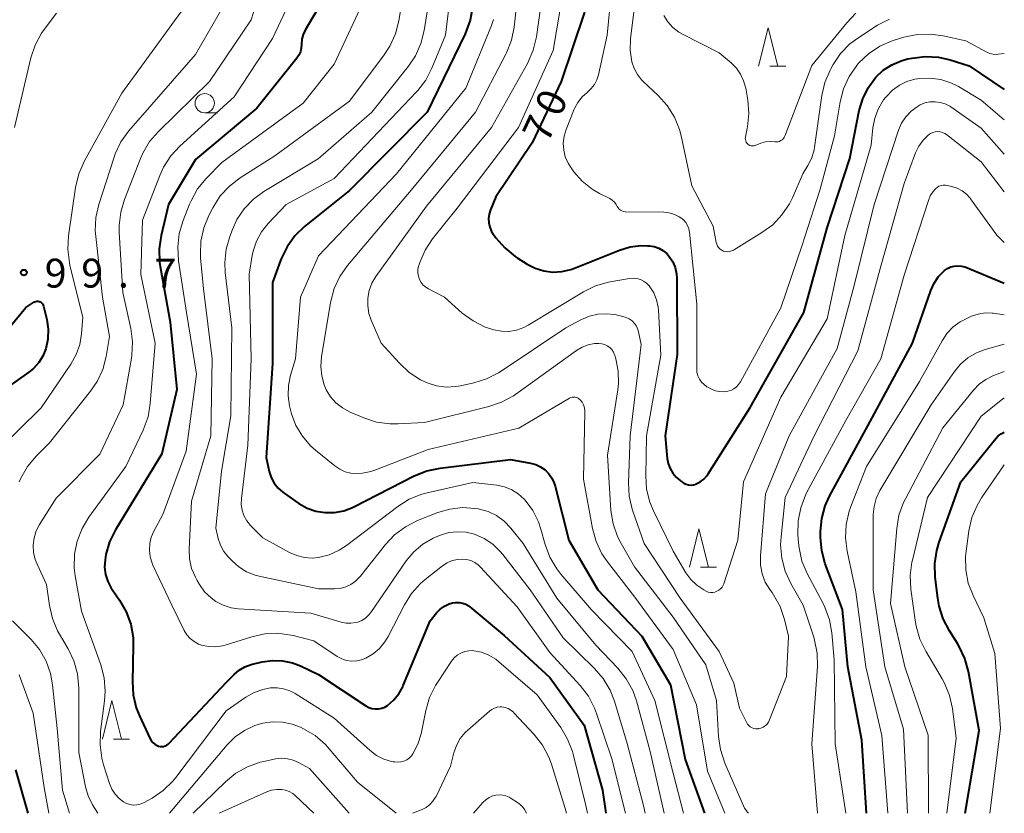
# Model space of a CAD drawing. Units: metres. Extents: x -74000 to -72000, y 31499 to 33000.
# Drawn here: x -72128 to -72000, y 31500 to 31603 of the extents above; entities that cross this region are included whole.
import ezdxf

# ---------------------------------------------------------------- set-up
doc = ezdxf.new("R2010")
doc.units = ezdxf.units.M
for name, color, linetype, lineweight in [('633100_広葉樹林', 7, 'Continuous', 13), ('633200_針葉樹林', 7, 'Continuous', 13), ('710100_等高線(計曲線)', 7, 'Continuous', 40), ('710200_等高線(主曲線)', 7, 'Continuous', 13), ('731200_図化機測定による標高点', 7, 'Continuous', 40)]:
    doc.layers.add(name, color=color, linetype=linetype, lineweight=lineweight)
doc.styles.add('Style-WORKING', font='MS Gothic.ttf')

msp = doc.modelspace()

# ---------------------------------------------------------------- linework, layer by layer
at = {"layer": '633100_広葉樹林', "linetype": 'Continuous', "lineweight": 13}
msp.add_line((-72103.78, 31590.91), (-72102.113, 31590.91), dxfattribs=at)
msp.add_circle((-72103.78, 31592.16), 1.25, dxfattribs=at)
at = {"layer": '633200_針葉樹林', "linetype": 'Continuous', "lineweight": 13}
for p, q in [((-72030.452, 31596.95), (-72028.368, 31596.95)), ((-72039.422, 31531.93), (-72037.338, 31531.93)), ((-72115.612, 31509.63), (-72113.528, 31509.63))]:
    msp.add_line(p, q, dxfattribs=at)
at = {"layer": '633200_針葉樹林', "linetype": 'Continuous', "lineweight": 13, "flags": 128}
for points in [[(-72031.91, 31596.95), (-72030.66, 31601.95), (-72029.41, 31596.95)], [(-72040.88, 31531.93), (-72039.63, 31536.93), (-72038.38, 31531.93)], [(-72117.07, 31509.63), (-72115.82, 31514.63), (-72114.57, 31509.63)]]:
    msp.add_lwpolyline(points, dxfattribs=at)
at = {"layer": '710100_等高線(計曲線)', "linetype": 'Continuous', "lineweight": 40, "flags": 128}
for points, elevation in [([(-72086.92, 31608.15), (-72090.73, 31601.63), (-72090.99, 31601.06), (-72091.16, 31600.46), (-72091.22, 31599.78), (-72091.25, 31599.3), (-72091.37, 31598.83), (-72091.57, 31598.39), (-72091.82, 31598.02), (-72097, 31591.5), (-72105, 31584.85), (-72108.5, 31579), (-72109.44, 31575), (-72109.69, 31573.28), (-72109.64, 31571.53), (-72109.55, 31570.98), (-72108.27, 31563.73), (-72107.41, 31555), (-72109.34, 31546.66)], 90), ([(-72069.02, 31604.64), (-72069.33, 31602.92), (-72069.98, 31601.17), (-72074.91, 31591), (-72085, 31580.82), (-72090.81, 31576.15), (-72092.07, 31574.94), (-72093.1, 31573.54), (-72093.88, 31571.98), (-72093.96, 31571.76), (-72095, 31568.89), (-72095, 31558.37)], 80), ([(-72054.49, 31603.97), (-72057.5, 31595), (-72061.27, 31587), (-72065.98, 31580.02), (-72066.68, 31578.32), (-72066.85, 31577.77), (-72066.93, 31577.2), (-72066.9, 31576.63), (-72066.78, 31576.06)], 70), ([(-72043.38, 31544.74), (-72043.03, 31544.15), (-72042.58, 31543.62), (-72042.29, 31543.37), (-72041.84, 31543.01), (-72041.58, 31542.83), (-72041.29, 31542.7), (-72040.98, 31542.63), (-72040.66, 31542.6), (-72040.34, 31542.64), (-72040.04, 31542.73), (-72040, 31542.74), (-72039.47, 31543.02), (-72039, 31543.38), (-72038.6, 31543.81), (-72038.42, 31544.07), (-72033, 31552.68), (-72026.02, 31565), (-72023, 31575.98), (-72020.03, 31585), (-72018.82, 31591.21), (-72018.38, 31592.74), (-72017.68, 31594.16), (-72016.67, 31595.53), (-72015.71, 31596.44), (-72014.6, 31597.16), (-72013.39, 31597.68), (-72012.55, 31597.9), (-72011.98, 31598.02), (-72010.26, 31598.22), (-72008.53, 31598.12), (-72007.01, 31597.77), (-72004.55, 31597), (-72000, 31593.93)], 70), ([(-72066.78, 31576.06), (-72066.56, 31575.53), (-72066.3, 31575.12), (-72065.99, 31574.69), (-72064.85, 31573.37), (-72063.49, 31572.27), (-72063.24, 31572.11), (-72061.93, 31571.28), (-72060.88, 31570.74), (-72059.76, 31570.39), (-72058.59, 31570.24), (-72057.42, 31570.3), (-72056.27, 31570.56), (-72055.78, 31570.73), (-72049.94, 31573.1), (-72048.58, 31573.51), (-72047.18, 31573.68), (-72046.33, 31573.67), (-72046.06, 31573.65), (-72045.44, 31573.55), (-72044.85, 31573.35), (-72044.31, 31573.05), (-72043.82, 31572.66), (-72043.48, 31572.27), (-72043.03, 31571.58), (-72042.71, 31570.82), (-72042.53, 31570.02), (-72042.49, 31569.39), (-72042.46, 31559.54), (-72044.04, 31549), (-72043.75, 31546.07), (-72043.62, 31545.39), (-72043.38, 31544.74)], 70), ([(-72017.9, 31500), (-72018.49, 31509.51), (-72020.29, 31519), (-72021, 31526.43), (-72023.23, 31532.37), (-72023.7, 31534.05), (-72023.87, 31535.79), (-72023.87, 31535.98), (-72023.86, 31536.56), (-72023.7, 31538.26), (-72023.24, 31539.91), (-72022.68, 31541.15), (-72017.73, 31550.27), (-72011.93, 31561), (-72009.54, 31567.86), (-72009.11, 31568.8), (-72008.53, 31569.66), (-72007.76, 31570.44), (-72007.37, 31570.71), (-72006.95, 31570.91), (-72006.5, 31571.03), (-72006.03, 31571.07), (-72005.57, 31571.03), (-72005.12, 31570.91), (-72005.01, 31570.87), (-72000, 31568.81)], 80), ([(-72134.19, 31557), (-72127, 31565.63), (-72125.98, 31566.32), (-72125.86, 31566.39), (-72125.72, 31566.44), (-72125.57, 31566.46), (-72125.42, 31566.46), (-72125.28, 31566.43), (-72125.14, 31566.38), (-72125.02, 31566.3)], 100), ([(-72125.02, 31566.3), (-72124.91, 31566.2), (-72124.81, 31566.09), (-72124.74, 31565.96), (-72124.69, 31565.81), (-72124.29, 31564.09), (-72124.11, 31562.83), (-72124.15, 31561.55), (-72124.42, 31560.27), (-72124.8, 31559.34), (-72125.33, 31558.49), (-72126, 31557.74), (-72126.62, 31557.24), (-72131, 31554.18)], 100), ([(-72095, 31558.37), (-72095.82, 31546.18), (-72095.41, 31544.38), (-72095.16, 31543.59), (-72094.77, 31542.86), (-72094.27, 31542.21), (-72093.66, 31541.66), (-72093.47, 31541.53), (-72091.57, 31540.22), (-72090.5, 31539.62), (-72089.35, 31539.22), (-72088.15, 31539.02), (-72086.93, 31539.03), (-72085.73, 31539.26), (-72084.59, 31539.68), (-72084.43, 31539.77), (-72076.58, 31543.78), (-72074.97, 31544.44), (-72073.23, 31544.81), (-72064.08, 31545.92), (-72061.5, 31545.46), (-72060.82, 31545.28), (-72060.18, 31544.98), (-72059.61, 31544.57), (-72059.11, 31544.07), (-72058.71, 31543.49), (-72058.41, 31542.85), (-72058.29, 31542.46), (-72056.54, 31535.46), (-72052.75, 31529), (-72047.03, 31522.97), (-72043.31, 31516.69), (-72041.41, 31507), (-72038.9, 31500)], 80), ([(-72005.08, 31500), (-72003.26, 31510.74), (-72004.65, 31518.41), (-72005.11, 31520.09), (-72005.85, 31521.67), (-72006.07, 31522.03), (-72007.13, 31523.69), (-72007.94, 31525.23), (-72008.47, 31526.89), (-72008.64, 31527.91), (-72008.97, 31530.66), (-72009.02, 31532.41), (-72008.77, 31534.13), (-72008.45, 31535.21), (-72005.65, 31543), (-72001.1, 31548.63), (-72000.78, 31548.97), (-72000.4, 31549.24), (-72000, 31549.48)], 90), ([(-72109.34, 31546.66), (-72115.35, 31536.81), (-72116.12, 31535.25), (-72116.61, 31533.58), (-72116.72, 31532.9), (-72116.77, 31531.95), (-72116.64, 31531), (-72116.35, 31530.09), (-72115.91, 31529.24), (-72115.79, 31529.06), (-72114.84, 31527.68), (-72113.97, 31526.17), (-72113.38, 31524.53), (-72113.09, 31522.81), (-72113.06, 31521.73), (-72113.17, 31517.11), (-72113.07, 31515.37), (-72112.66, 31513.68), (-72112.24, 31512.64), (-72110.89, 31509.74), (-72110.72, 31509.45), (-72110.51, 31509.19), (-72110.25, 31508.97), (-72109.96, 31508.8), (-72109.77, 31508.73), (-72109.56, 31508.68), (-72109.34, 31508.66), (-72109.12, 31508.68), (-72108.91, 31508.74), (-72108.71, 31508.84), (-72108.53, 31508.97), (-72108.44, 31509.06), (-72100.96, 31517), (-72099.96, 31518.02), (-72099.31, 31518.57), (-72098.58, 31519.01)], 90), ([(-72098.58, 31519.01), (-72097.77, 31519.31), (-72097.58, 31519.36), (-72096.31, 31519.65), (-72095, 31519.84), (-72093.69, 31519.8), (-72092.4, 31519.53), (-72091.37, 31519.13), (-72089, 31518.01), (-72082.86, 31513.95), (-72082.49, 31513.74), (-72082.08, 31513.6), (-72081.65, 31513.54), (-72081.22, 31513.55), (-72080.8, 31513.63), (-72080.4, 31513.79), (-72080.05, 31514), (-72079.26, 31514.69), (-72078.59, 31515.5), (-72078.08, 31516.42), (-72078.01, 31516.58), (-72074.5, 31525), (-72073.68, 31526.01), (-72073.21, 31526.49), (-72072.66, 31526.89), (-72072.04, 31527.18), (-72071.62, 31527.31), (-72071.18, 31527.38), (-72070.74, 31527.38), (-72070.31, 31527.29), (-72069.9, 31527.14), (-72069.52, 31526.91), (-72069.38, 31526.81), (-72064.92, 31523.08), (-72059, 31517.63), (-72054.54, 31511.46), (-72052.14, 31503), (-72051.74, 31500)], 90), ([(-72128.34, 31505.66), (-72126.74, 31500)], 100)]:
    msp.add_lwpolyline(points, dxfattribs=dict(at, elevation=elevation))
at = {"layer": '710200_等高線(主曲線)', "linetype": 'Continuous', "lineweight": 13, "flags": 128}
for points, elevation in [([(-72095.31, 31610.66), (-72097.74, 31603), (-72103.14, 31595), (-72109.79, 31588.51), (-72110.93, 31587.19), (-72111.82, 31585.69), (-72112.12, 31584.99), (-72114.2, 31579.68), (-72114.69, 31578), (-72114.88, 31576.27), (-72114.87, 31575.43), (-72114.39, 31567.61), (-72113.38, 31562.93), (-72113.16, 31561.2), (-72113.24, 31559.46), (-72113.3, 31559.06), (-72114.38, 31553), (-72117.39, 31546.61), (-72123.08, 31540.92), (-72125.23, 31537.49), (-72125.66, 31536.64), (-72125.93, 31535.74), (-72126.05, 31534.81), (-72126, 31533.86), (-72125.78, 31532.94), (-72125.55, 31532.34), (-72124.32, 31529.68), (-72123.94, 31526.99), (-72123.55, 31525.3), (-72122.88, 31523.69), (-72122.64, 31523.27), (-72121.5, 31521.35), (-72120.75, 31519.78), (-72120.28, 31518.11), (-72120.1, 31516.26), (-72120.1, 31507.9), (-72119.24, 31503.42), (-72118.91, 31502.27), (-72118.33, 31501.09), (-72117.66, 31500)], 94), ([(-72090.98, 31609.13), (-72095, 31600.55), (-72099.98, 31593), (-72107.01, 31586.6), (-72108.19, 31585.32), (-72109.14, 31583.85), (-72109.62, 31582.79), (-72111.84, 31577), (-72112.07, 31569.93), (-72110.23, 31561), (-72110.85, 31553.19), (-72111.14, 31551.47), (-72111.78, 31549.71), (-72114.01, 31545), (-72118.81, 31538.45), (-72119.71, 31536.95), (-72120.34, 31535.33), (-72120.68, 31533.62), (-72120.71, 31531.88), (-72120.58, 31530.8), (-72119.77, 31526.23), (-72117.28, 31519.27), (-72116.84, 31517.58)], 92), ([(-72050.8, 31608.58), (-72051.53, 31601), (-72052.69, 31595.84), (-72052.89, 31595.19), (-72053.21, 31594.59), (-72053.62, 31594.05), (-72054.14, 31593.57), (-72054.81, 31592.98), (-72055.36, 31592.27), (-72055.78, 31591.48), (-72055.82, 31591.38), (-72056.87, 31588.73), (-72057.13, 31587.87), (-72057.24, 31586.97), (-72057.19, 31586.08), (-72056.98, 31585.2), (-72056.62, 31584.38)], 68), ([(-72047.53, 31608.6), (-72048.53, 31600.53), (-72048.58, 31599.06), (-72048.35, 31597.51), (-72048.06, 31596.66), (-72047.63, 31595.87), (-72047.08, 31595.18), (-72046.86, 31594.96), (-72044.91, 31593.14), (-72043.74, 31591.85), (-72042.82, 31590.37), (-72042.17, 31588.75), (-72041.95, 31587.93), (-72040.56, 31581.44), (-72037.78, 31576.22), (-72037.39, 31574.1), (-72037.32, 31573.85), (-72037.21, 31573.62), (-72037.06, 31573.41), (-72036.88, 31573.23), (-72036.66, 31573.08), (-72036.43, 31572.97), (-72036.18, 31572.91)], 66), ([(-72100.08, 31607), (-72105, 31598.49), (-72113.63, 31588.56), (-72114.65, 31587.15), (-72115.41, 31585.58), (-72115.6, 31585.03), (-72117.52, 31579.03), (-72117.9, 31577.33), (-72117.98, 31575.59), (-72117.92, 31574.88), (-72117.03, 31566.97), (-72116.12, 31561.88), (-72116.56, 31559.3), (-72117.01, 31557.62), (-72117.74, 31556.03), (-72118.6, 31554.77), (-72123.93, 31548.07), (-72125.66, 31546.34), (-72126.78, 31545), (-72127.65, 31543.49), (-72127.86, 31543.03)], 96), ([(-72059.84, 31607), (-72060.74, 31600.76), (-72061.13, 31599.06), (-72061.9, 31597.31), (-72066.54, 31589), (-72075, 31578.78), (-72081.56, 31569.66), (-72082.07, 31568.8), (-72082.43, 31567.86), (-72082.62, 31566.87), (-72082.63, 31565.87)], 74), ([(-72082.65, 31606.51), (-72087, 31597.22), (-72091, 31592.16), (-72101.54, 31584.46), (-72103.59, 31582.37), (-72104.7, 31581.03), (-72105.55, 31579.51), (-72105.74, 31579.06), (-72106.59, 31576.93), (-72107.09, 31575.26), (-72107.29, 31573.53), (-72107.18, 31571.72), (-72106.15, 31565), (-72104.86, 31557)], 88), ([(-72078.07, 31606.1), (-72078.6, 31602.84), (-72079.03, 31601.15), (-72079.75, 31599.56), (-72080.48, 31598.45), (-72085, 31592.43), (-72094.69, 31585.31), (-72099.2, 31582.46), (-72100.58, 31581.4), (-72101.76, 31580.12), (-72102.75, 31578.57), (-72103.25, 31577.59), (-72103.91, 31575.98), (-72104.28, 31574.27), (-72104.34, 31572.53), (-72104.31, 31572.1)], 86), ([(-72074.64, 31605.67), (-72075.29, 31601.59), (-72075.72, 31599.9), (-72076.43, 31598.31), (-72077.34, 31596.95), (-72082.08, 31591), (-72089.06, 31584.94), (-72096.1, 31580.7), (-72097.47, 31579.69), (-72098.65, 31578.47), (-72099.6, 31577.06), (-72100.19, 31575.78), (-72100.53, 31574.88), (-72101, 31573.21), (-72101.17, 31571.47), (-72101.11, 31570.2), (-72100.27, 31563), (-72100.41, 31551.59)], 84), ([(-72063.12, 31606.45), (-72063.62, 31602.04), (-72063.96, 31600.33), (-72064.6, 31598.71), (-72064.7, 31598.51), (-72068.63, 31591), (-72077, 31580.87), (-72085.24, 31571.1), (-72086.25, 31569.68), (-72086.99, 31568.1), (-72087.47, 31566.28), (-72088.63, 31559.23)], 76), ([(-72057.25, 31606.69), (-72058.54, 31599), (-72063.06, 31589), (-72071, 31578.53), (-72074.2, 31574.54), (-72075.16, 31573.09), (-72075.86, 31571.5), (-72075.99, 31571.1)], 72), ([(-72106.19, 31604.91), (-72114.54, 31593.46), (-72119.41, 31584.58), (-72120.11, 31582.99), (-72120.54, 31581.22), (-72121.46, 31574.94), (-72121.56, 31573.2), (-72121.35, 31571.47), (-72121.27, 31571.1), (-72119.61, 31564.39), (-72119.77, 31562.23), (-72119.99, 31560.85), (-72120.45, 31559.53), (-72121.14, 31558.29), (-72125, 31552.62), (-72131, 31546.77)], 98), ([(-72072.01, 31605.26), (-72072.53, 31601), (-72074.29, 31596.72), (-72075.09, 31595.17), (-72076.14, 31593.79), (-72076.29, 31593.63), (-72087, 31582.37), (-72093.2, 31579), (-72095.54, 31576.54), (-72096.4, 31575.47)], 82), ([(-72128.45, 31589), (-72126.34, 31598.03), (-72125.8, 31599.69), (-72124.97, 31601.23), (-72124.51, 31601.88), (-72123, 31603.83)], 98), ([(-72044.18, 31603.56), (-72043.67, 31602.72), (-72043.02, 31601.99), (-72042.26, 31601.38), (-72041.7, 31601.06), (-72037, 31598.68), (-72035.45, 31597.39), (-72034.78, 31596.72), (-72034.23, 31595.94), (-72033.83, 31595.08), (-72033.57, 31594.11), (-72033.31, 31592.56), (-72033.17, 31590.82), (-72033.33, 31589.09), (-72033.37, 31588.91), (-72033.6, 31587.76), (-72033.62, 31587.59), (-72033.61, 31587.43), (-72033.57, 31587.27), (-72033.51, 31587.11), (-72033.42, 31586.97), (-72033.3, 31586.85), (-72033.17, 31586.75), (-72033.02, 31586.68), (-72032.86, 31586.63), (-72032.69, 31586.61)], 64), ([(-72036.18, 31572.91), (-72035.92, 31572.89), (-72035.66, 31572.91), (-72035.41, 31572.98), (-72035.16, 31573.1), (-72031.46, 31575.36), (-72030.06, 31576.39), (-72028.86, 31577.66), (-72027.89, 31579.11), (-72027.51, 31579.89), (-72026.15, 31583), (-72025.48, 31584.09), (-72025, 31585.06), (-72024.7, 31586.09), (-72024.63, 31586.46), (-72023.69, 31593.15), (-72023.3, 31594.85), (-72022.62, 31596.45), (-72022.52, 31596.63), (-72022.22, 31597.18), (-72021.24, 31598.61), (-72020.03, 31599.86), (-72018.9, 31600.71), (-72016.46, 31602.27), (-72014.91, 31603.08)], 66), ([(-72032.69, 31586.61), (-72032.53, 31586.62), (-72032.36, 31586.66), (-72032.32, 31586.68), (-72031.58, 31586.97), (-72030.99, 31587.13), (-72030.39, 31587.2), (-72029.76, 31587.15), (-72029.56, 31587.14), (-72029.36, 31587.16), (-72029.17, 31587.21), (-72028.99, 31587.3), (-72028.82, 31587.42), (-72028.68, 31587.56), (-72028.57, 31587.73), (-72028.5, 31587.88), (-72025, 31597.06), (-72020.46, 31602.6), (-72019.25, 31603.85)], 64), ([(-72066.28, 31603.01), (-72066.57, 31602.23), (-72069.89, 31594.11), (-72078.91, 31583), (-72089, 31572.35), (-72091.37, 31567), (-72091.98, 31559), (-72092.64, 31556.85), (-72092.92, 31555.54), (-72092.97, 31554.2)], 78), ([(-72038.59, 31555.37), (-72038.47, 31555.3), (-72038, 31555.06), (-72037.49, 31554.85), (-72036.95, 31554.73), (-72036.39, 31554.71), (-72035.9, 31554.77), (-72035.49, 31554.89), (-72035.11, 31555.08), (-72034.77, 31555.34), (-72034.48, 31555.65), (-72034.25, 31555.99), (-72029, 31565.61), (-72026.25, 31573.75), (-72023.9, 31581), (-72022.06, 31587.94), (-72021.31, 31592.35), (-72020.87, 31594.04), (-72020.15, 31595.62), (-72019.16, 31597.06), (-72018.95, 31597.3), (-72018.87, 31597.39), (-72017.61, 31598.59), (-72016.16, 31599.55), (-72014.56, 31600.25), (-72014.29, 31600.34), (-72013.04, 31600.72), (-72011.33, 31601.08), (-72009.59, 31601.14), (-72007.93, 31600.91), (-72005, 31600.25), (-72002.28, 31598.8), (-72001.87, 31598.62), (-72001.44, 31598.52), (-72000.99, 31598.49), (-72000.79, 31598.51), (-72000, 31598.6)], 68), ([(-72046.42, 31542.08), (-72046, 31540.38), (-72045.54, 31539.26), (-72043, 31534.02), (-72041.33, 31531.23), (-72040.69, 31530.36), (-72039.91, 31529.6), (-72039.01, 31528.99), (-72038.68, 31528.82), (-72038.42, 31528.72), (-72038.14, 31528.67), (-72037.85, 31528.67), (-72037.57, 31528.71), (-72037.3, 31528.81), (-72037.05, 31528.95), (-72036.83, 31529.13), (-72036.64, 31529.34), (-72036.5, 31529.59), (-72036.42, 31529.79), (-72034.57, 31535.43), (-72033.85, 31543), (-72029, 31554.02), (-72023, 31564.18), (-72020.68, 31575), (-72017.29, 31586.71), (-72017.05, 31588.95), (-72016.8, 31590.23), (-72016.33, 31591.46), (-72015.66, 31592.58), (-72015.4, 31592.92), (-72015.26, 31593.09), (-72014.5, 31593.87), (-72013.62, 31594.5), (-72012.65, 31594.97), (-72011.6, 31595.27), (-72011.25, 31595.32), (-72010.99, 31595.36), (-72009.62, 31595.42), (-72008.26, 31595.24), (-72006.95, 31594.82), (-72005.94, 31594.32), (-72003, 31592.57), (-72000, 31590.01)], 72), ([(-72031.02, 31530.01), (-72031.43, 31531.08), (-72031.64, 31532.21), (-72031.66, 31533.43), (-72031, 31541.47), (-72027.92, 31549), (-72021.69, 31560.31), (-72019.49, 31568.51), (-72016.9, 31579), (-72013.72, 31588.65), (-72013.33, 31589.56), (-72012.79, 31590.4), (-72012.11, 31591.12), (-72011.32, 31591.71), (-72010.94, 31591.93), (-72010.31, 31592.19), (-72009.66, 31592.33), (-72008.99, 31592.36), (-72008.32, 31592.27), (-72007.68, 31592.07), (-72007.08, 31591.76), (-72006.96, 31591.68), (-72003, 31588.92), (-72000, 31585.54)], 74), ([(-72024.25, 31500), (-72024.99, 31509), (-72024.26, 31519.04), (-72024.29, 31520.78), (-72024.62, 31522.49), (-72024.73, 31522.87), (-72026.09, 31527), (-72027.72, 31529.84), (-72028.45, 31531.43), (-72028.89, 31533.11), (-72029.04, 31534.85), (-72028.98, 31535.9), (-72028.43, 31541), (-72024.66, 31549), (-72019, 31560.01), (-72016.03, 31571), (-72013, 31581.74), (-72011.52, 31585.7), (-72011.1, 31586.58), (-72010.54, 31587.37), (-72009.85, 31588.05), (-72009.58, 31588.24), (-72009.28, 31588.37), (-72008.97, 31588.45), (-72008.65, 31588.48), (-72008.32, 31588.44), (-72008.01, 31588.36), (-72007.72, 31588.22), (-72007.52, 31588.08), (-72003, 31584.55), (-72000, 31580.64)], 76), ([(-72056.62, 31584.38), (-72056.24, 31583.76), (-72055.86, 31583.26), (-72054.79, 31582.03), (-72053.51, 31581.01), (-72052.55, 31580.45), (-72051.22, 31579.78), (-72050.9, 31579.58), (-72050.61, 31579.32), (-72050.37, 31579.02), (-72050.23, 31578.77), (-72050.12, 31578.59), (-72049.99, 31578.43), (-72049.82, 31578.29), (-72049.64, 31578.19), (-72049.44, 31578.12), (-72049.23, 31578.08), (-72049.16, 31578.08), (-72044.21, 31578), (-72043.5, 31577.92), (-72042.82, 31577.73), (-72042.19, 31577.42), (-72042, 31577.3), (-72041.65, 31577.01), (-72041.35, 31576.67), (-72041.12, 31576.28), (-72040.96, 31575.86), (-72040.88, 31575.42), (-72039.91, 31566.09), (-72039.93, 31557.72), (-72039.89, 31557.25), (-72039.77, 31556.79), (-72039.57, 31556.36), (-72039.3, 31555.97), (-72038.97, 31555.64), (-72038.59, 31555.37)], 68), ([(-72020.59, 31500), (-72021.97, 31509), (-72022.08, 31519.92), (-72022.39, 31523.42), (-72022.69, 31525.13), (-72023.28, 31526.77), (-72023.51, 31527.23), (-72025.58, 31531.14), (-72026.26, 31532.74), (-72026.64, 31534.44), (-72026.71, 31535.1), (-72026.79, 31536.2), (-72026.76, 31537.94), (-72026.43, 31539.65), (-72025.81, 31541.28), (-72025.62, 31541.67), (-72020.57, 31551), (-72016.01, 31559), (-72013, 31569.84), (-72009.86, 31579.55), (-72009.61, 31580.16), (-72009.25, 31580.71), (-72008.95, 31581.05), (-72008.73, 31581.24), (-72008.48, 31581.38), (-72008.21, 31581.48), (-72007.93, 31581.53), (-72007.65, 31581.53), (-72007.42, 31581.49), (-72006.8, 31581.35), (-72006.12, 31581.13), (-72005.49, 31580.79), (-72004.92, 31580.35), (-72004.45, 31579.82), (-72004.39, 31579.75), (-72000.98, 31575.02), (-72000, 31574.07)], 78), ([(-72096.4, 31575.47), (-72097.06, 31574.26), (-72097.5, 31572.96), (-72097.61, 31572.39), (-72098.01, 31569.99), (-72097.76, 31559), (-72098.2, 31547.8), (-72099.01, 31540.85), (-72099.03, 31540.09), (-72098.92, 31539.34), (-72098.69, 31538.63), (-72098.33, 31537.96), (-72097.86, 31537.37), (-72097.75, 31537.25), (-72096.24, 31535.76), (-72092.77, 31533.86), (-72091.84, 31533.45), (-72090.84, 31533.2), (-72089.82, 31533.13), (-72089, 31533.21), (-72087.63, 31533.56), (-72086.33, 31534.14), (-72085.39, 31534.76), (-72078.71, 31539.82), (-72077.24, 31540.75), (-72075.62, 31541.41), (-72074.9, 31541.6), (-72069, 31542.95), (-72065.88, 31542.59), (-72064.89, 31542.38), (-72063.94, 31542), (-72063.08, 31541.47), (-72062.32, 31540.79), (-72062.2, 31540.66), (-72061.21, 31539.32), (-72060.46, 31537.82), (-72060.14, 31536.86), (-72059.59, 31534.87), (-72058.98, 31533.24), (-72058.1, 31531.73), (-72057.56, 31531.04), (-72053.6, 31526.4), (-72048.32, 31521), (-72045.34, 31514.66), (-72043, 31505.19), (-72041.63, 31500)], 82), ([(-72104.31, 31572.1), (-72103.93, 31568.07), (-72102.82, 31559), (-72103, 31549), (-72105.48, 31540.52), (-72105.79, 31534.29), (-72105.74, 31533.03), (-72105.48, 31531.79), (-72105, 31530.63), (-72104.78, 31530.22), (-72104.46, 31529.7), (-72103.79, 31528.76), (-72102.96, 31527.95), (-72102.33, 31527.5), (-72101.38, 31527), (-72100.37, 31526.68), (-72099.43, 31526.55), (-72090.03, 31525.97), (-72086.08, 31524.8), (-72085.44, 31524.67), (-72084.8, 31524.66), (-72084.16, 31524.75), (-72083.93, 31524.81), (-72083.4, 31525.03), (-72082.93, 31525.33), (-72082.51, 31525.71), (-72082.22, 31526.07), (-72077.62, 31532.76), (-72076.64, 31533.94), (-72075.47, 31534.94), (-72074.15, 31535.72), (-72073.54, 31535.98), (-72073.19, 31536.11), (-72072.1, 31536.43), (-72070.98, 31536.55), (-72069.84, 31536.47), (-72068.77, 31536.21), (-72067.53, 31535.67), (-72066.4, 31534.92), (-72065.42, 31533.98), (-72065.1, 31533.6), (-72061.55, 31529), (-72057.24, 31522.76), (-72053.18, 31518.8), (-72052.05, 31517.48), (-72051.16, 31515.98), (-72050.6, 31514.54), (-72048.94, 31509.06), (-72046.83, 31501), (-72046.63, 31500)], 86), ([(-72075.99, 31571.1), (-72076.02, 31571), (-72076.1, 31570.57), (-72076.11, 31570.13), (-72076.05, 31569.7), (-72075.91, 31569.28), (-72075.7, 31568.9), (-72075.42, 31568.56), (-72075.09, 31568.27), (-72074.75, 31568.05), (-72072.68, 31567), (-72070.35, 31564.93), (-72068.96, 31563.9), (-72067.4, 31563.11), (-72066.37, 31562.77), (-72066.26, 31562.74), (-72065.28, 31562.56), (-72064.29, 31562.55), (-72063.31, 31562.72), (-72062.38, 31563.05), (-72061.82, 31563.35), (-72054.6, 31567.68), (-72053.04, 31568.45), (-72051.36, 31568.93), (-72051.15, 31568.97), (-72048.65, 31569.4), (-72048.17, 31569.44), (-72047.7, 31569.4), (-72047.24, 31569.27), (-72046.81, 31569.07), (-72046.42, 31568.79), (-72046.08, 31568.46), (-72045.99, 31568.35), (-72045.49, 31567.53), (-72045.13, 31566.64), (-72044.93, 31565.7), (-72044.9, 31565.34), (-72044.56, 31559.44), (-72046.43, 31549), (-72046.53, 31543.82), (-72046.42, 31542.08)], 72), ([(-72082.63, 31565.87), (-72082.47, 31564.88), (-72082.16, 31564), (-72080.86, 31561), (-72078.51, 31558.41), (-72077.23, 31557.22), (-72075.77, 31556.27), (-72074.92, 31555.88), (-72074.9, 31555.87), (-72073.7, 31555.49), (-72072.44, 31555.32), (-72071.18, 31555.38), (-72070.59, 31555.48), (-72068.85, 31555.86), (-72067.19, 31556.37), (-72065.64, 31557.17), (-72065.42, 31557.31), (-72056.89, 31563), (-72054.86, 31564.09), (-72053.83, 31564.53), (-72052.75, 31564.78), (-72051.64, 31564.84), (-72050.56, 31564.72), (-72049.5, 31564.5), (-72049.07, 31564.37), (-72048.67, 31564.17), (-72048.31, 31563.9), (-72048, 31563.58), (-72047.75, 31563.21), (-72047.57, 31562.8), (-72047.49, 31562.51), (-72047.15, 31560.85), (-72048.57, 31549), (-72048.78, 31542.9), (-72048.69, 31541.16), (-72048.3, 31539.46), (-72048.22, 31539.21), (-72046.73, 31535), (-72042.07, 31527.93), (-72037, 31521), (-72035.1, 31516.9), (-72034.37, 31513.63), (-72033.48, 31511.81), (-72033.34, 31511.59), (-72033.17, 31511.39), (-72032.97, 31511.23), (-72032.74, 31511.1), (-72032.5, 31511.02), (-72032.24, 31510.98), (-72031.98, 31510.98), (-72031.93, 31510.99), (-72031.61, 31511.07), (-72031.31, 31511.19), (-72031.04, 31511.37), (-72030.8, 31511.59), (-72030.61, 31511.85), (-72030.46, 31512.15), (-72028.25, 31517.75), (-72027.99, 31523), (-72028.53, 31525.17), (-72029.1, 31526.82), (-72029.94, 31528.35), (-72030.14, 31528.64), (-72030.43, 31529.03), (-72031.02, 31530.01)], 74), ([(-72015.13, 31500), (-72015.9, 31510.1), (-72017.98, 31519), (-72019.25, 31528.75), (-72020.4, 31534.03), (-72020.62, 31535.76), (-72020.53, 31537.5), (-72020.15, 31539.2), (-72019.92, 31539.83), (-72017.87, 31545), (-72011, 31556.03), (-72008.08, 31561.33), (-72007.44, 31562.29), (-72006.64, 31563.12), (-72005.71, 31563.8), (-72004.95, 31564.19), (-72004.24, 31564.51), (-72003.38, 31564.8), (-72002.49, 31564.94), (-72001.58, 31564.92), (-72001.45, 31564.9), (-72000, 31564.71)], 82), ([(-72088.63, 31559.23), (-72088.72, 31558.01), (-72088.6, 31556.79), (-72088.27, 31555.61), (-72088, 31554.97), (-72087.45, 31554.07), (-72086.75, 31553.27), (-72085.92, 31552.61), (-72084.92, 31552.07), (-72083.14, 31551.32), (-72081.48, 31550.78), (-72079.76, 31550.54), (-72078.68, 31550.54), (-72075.26, 31550.74), (-72066.89, 31552.78), (-72065.24, 31553.34), (-72063.71, 31554.17), (-72063.42, 31554.38), (-72055.54, 31560.06), (-72054.8, 31560.49), (-72054.01, 31560.8), (-72053.17, 31560.96), (-72052.61, 31560.98), (-72052.24, 31560.94), (-72051.87, 31560.84), (-72051.53, 31560.68), (-72051.22, 31560.45), (-72050.96, 31560.18), (-72050.74, 31559.87), (-72050.59, 31559.52), (-72050.55, 31559.41), (-72050.43, 31558.98), (-72050.11, 31557.4), (-72050.08, 31555.79), (-72050.17, 31554.96), (-72051.52, 31546.48), (-72051.05, 31539.3), (-72050.78, 31537.58), (-72050.22, 31535.93), (-72049.75, 31535), (-72048.02, 31531.98), (-72043, 31525.46), (-72038.72, 31519.28), (-72037.35, 31514.65), (-72037.1, 31509.99), (-72036.85, 31508.26), (-72036.26, 31506.49), (-72033.7, 31500.68), (-72033.57, 31500.43), (-72033.39, 31500.21), (-72033.19, 31500)], 76), ([(-72012.58, 31500), (-72013.08, 31510.92), (-72015.51, 31519), (-72017.01, 31528.99), (-72017, 31537.1), (-72017, 31538.78), (-72016.91, 31539.83), (-72016.63, 31540.86), (-72016.14, 31541.9), (-72009.49, 31553), (-72006.48, 31557.35), (-72005.68, 31558.31), (-72004.72, 31559.13), (-72003.63, 31559.76), (-72002.5, 31560.18), (-72000, 31560.88)], 84), ([(-72009.82, 31500), (-72009.88, 31510.12), (-72012.92, 31519), (-72014.75, 31527.25), (-72013.96, 31536.96), (-72013.67, 31538.68), (-72013.08, 31540.32), (-72012.84, 31540.81), (-72007.98, 31550.02), (-72004.02, 31554.91), (-72003.27, 31555.69), (-72002.4, 31556.32), (-72001.5, 31556.77), (-72000, 31557.36)], 86), ([(-72104.86, 31557), (-72106.21, 31547), (-72109.2, 31538.8), (-72110.38, 31536.62), (-72110.72, 31535.84), (-72110.91, 31535), (-72110.97, 31534.15), (-72110.87, 31533.3), (-72110.62, 31532.48), (-72110.5, 31532.21), (-72108.07, 31527), (-72106.44, 31523.72), (-72106.1, 31523.16), (-72105.67, 31522.68), (-72105.17, 31522.28), (-72104.6, 31521.97), (-72104.19, 31521.81), (-72103.29, 31521.63), (-72102.38, 31521.6), (-72101.48, 31521.73), (-72101.12, 31521.83), (-72097.65, 31522.92), (-72095.99, 31523.29), (-72094.29, 31523.36), (-72092.61, 31523.13), (-72092.31, 31523.06), (-72089.63, 31522.37), (-72086.57, 31520.37), (-72085.99, 31520.06), (-72085.37, 31519.85), (-72084.72, 31519.76), (-72084.06, 31519.78), (-72083.42, 31519.91), (-72082.88, 31520.12), (-72081.93, 31520.68), (-72081.1, 31521.4), (-72080.4, 31522.25), (-72079.99, 31522.93), (-72077.86, 31527.07), (-72076.93, 31528.54), (-72075.76, 31529.83), (-72075.16, 31530.35), (-72072.91, 31532.12), (-72072.31, 31532.51), (-72071.65, 31532.79), (-72070.95, 31532.96), (-72070.37, 31533), (-72069.8, 31532.95), (-72069.26, 31532.8), (-72068.74, 31532.57), (-72068.28, 31532.24), (-72067.98, 31531.95), (-72063.22, 31526.78), (-72059, 31520.88), (-72055.05, 31516.57), (-72053.98, 31515.19), (-72053.17, 31513.65), (-72052.92, 31512.97), (-72050.95, 31507.05), (-72049.15, 31500)], 88), ([(-72092.97, 31554.2), (-72092.78, 31552.87), (-72092.7, 31552.53), (-72092.51, 31551.85), (-72091.94, 31550.33), (-72091.11, 31548.94), (-72090.06, 31547.71), (-72089.42, 31547.13), (-72086.89, 31545.08), (-72086.26, 31544.65), (-72085.56, 31544.34), (-72084.82, 31544.15), (-72084.4, 31544.11), (-72083.29, 31544.13), (-72082.21, 31544.35), (-72081.69, 31544.53), (-72074.78, 31547.22), (-72063, 31549.99), (-72056.45, 31553.87), (-72056.27, 31553.95), (-72056.09, 31554), (-72055.89, 31554.02), (-72055.69, 31554.01), (-72055.5, 31553.96), (-72055.32, 31553.88), (-72055.16, 31553.77), (-72055.05, 31553.66), (-72054.81, 31553.36), (-72054.63, 31553.01), (-72054.51, 31552.64), (-72054.45, 31552.25), (-72054.45, 31552.09), (-72054.63, 31543.37), (-72053.44, 31536.95), (-72052.98, 31535.27), (-72052.23, 31533.69), (-72051.5, 31532.62), (-72047.95, 31528.05), (-72043, 31521.26), (-72039.94, 31514.06), (-72038.51, 31505.49), (-72036.26, 31500)], 78), ([(-72007.47, 31500), (-72006.26, 31509.74), (-72006.74, 31513.6), (-72007.11, 31515.3), (-72007.76, 31516.91), (-72008.07, 31517.47), (-72010.2, 31521.05), (-72010.96, 31522.62), (-72011.43, 31524.3), (-72011.51, 31524.76), (-72012.12, 31529.11), (-72012.21, 31530.85), (-72012, 31532.58), (-72011.93, 31532.86), (-72009.96, 31541), (-72003, 31551.56), (-72000, 31553.93)], 88), ([(-72100.41, 31551.59), (-72101.59, 31544.41), (-72102.35, 31537), (-72102.03, 31535.65), (-72101.73, 31534.78), (-72101.29, 31533.98), (-72100.74, 31533.29), (-72100.24, 31532.76), (-72099.35, 31531.97), (-72098.34, 31531.34), (-72097.24, 31530.91), (-72096.71, 31530.77), (-72089, 31529.12), (-72086.94, 31529.12), (-72086.2, 31529.18), (-72085.48, 31529.38), (-72084.81, 31529.69), (-72084.2, 31530.12), (-72083.68, 31530.64), (-72083.6, 31530.74), (-72080.33, 31534.89), (-72079.14, 31536.16), (-72077.74, 31537.2), (-72076.16, 31537.99), (-72073.54, 31539.03), (-72071.97, 31539.49), (-72070.34, 31539.68), (-72068.71, 31539.58), (-72068.31, 31539.52), (-72068.13, 31539.48), (-72066.98, 31539.15), (-72065.9, 31538.63), (-72064.93, 31537.93), (-72064.04, 31537), (-72062.46, 31535), (-72058.06, 31527.94), (-72053, 31521.83), (-72050.15, 31518.82), (-72049.06, 31517.45), (-72048.23, 31515.92), (-72047.76, 31514.59), (-72045.96, 31508.04), (-72044.16, 31500)], 84), ([(-72001.87, 31500), (-72000.49, 31511), (-72001.24, 31520.76), (-72002.64, 31525.36), (-72004.06, 31528.26), (-72004.68, 31529.89), (-72005.01, 31531.6), (-72005.04, 31533.34), (-72004.97, 31534.02), (-72004.6, 31536.67), (-72004.21, 31538.37), (-72003.53, 31539.97), (-72002.94, 31540.94), (-72000, 31545.23)], 92), ([(-72128.74, 31525), (-72126.32, 31522.56), (-72125.22, 31521.24), (-72124.37, 31519.76), (-72123.79, 31518.16), (-72123.52, 31516.69), (-72122.92, 31511), (-72122.22, 31503), (-72121.34, 31500)], 96), ([(-72080.54, 31507.04), (-72079.54, 31506.74), (-72079.31, 31506.69), (-72079.11, 31506.66), (-72078.71, 31506.63), (-72078.31, 31506.67), (-72077.92, 31506.77), (-72077.55, 31506.95), (-72077.22, 31507.18), (-72076.94, 31507.47), (-72076.77, 31507.7), (-72076.11, 31508.96), (-72075.68, 31510.31), (-72075.64, 31510.51), (-72075.08, 31513.35), (-72074.59, 31515.03), (-72073.83, 31516.59), (-72073.59, 31516.96), (-72071.74, 31519.74), (-72071.41, 31520.16), (-72071, 31520.51), (-72070.54, 31520.79), (-72070.04, 31520.99), (-72069.51, 31521.1), (-72068.97, 31521.11), (-72068.86, 31521.1), (-72067.85, 31520.91), (-72066.89, 31520.54), (-72066.01, 31520.01), (-72065.59, 31519.68), (-72060.63, 31515.37), (-72057.58, 31511.13), (-72056.68, 31509.63), (-72056.06, 31508), (-72055.98, 31507.68), (-72054.33, 31501), (-72054.11, 31500)], 92), ([(-72127.85, 31517.99), (-72126.06, 31513), (-72124.63, 31503.37), (-72124.03, 31500)], 98), ([(-72116.84, 31517.58), (-72116.7, 31515.85), (-72116.78, 31514.61), (-72117.3, 31510.63), (-72117.37, 31508.89), (-72117.14, 31507.16), (-72116.9, 31506.28), (-72116.13, 31503.86), (-72115.82, 31503.14), (-72115.4, 31502.49), (-72114.87, 31501.92), (-72114.32, 31501.49), (-72113.92, 31501.28), (-72113.49, 31501.14), (-72113.05, 31501.07), (-72112.59, 31501.09), (-72112.15, 31501.18), (-72111.73, 31501.35), (-72111.62, 31501.41), (-72110.6, 31501.98), (-72109.16, 31502.97), (-72107.92, 31504.19), (-72107.55, 31504.65), (-72101, 31513.29), (-72098.44, 31515.06), (-72097.37, 31515.67), (-72096.22, 31516.08), (-72095.26, 31516.27), (-72094.4, 31516.29), (-72093.56, 31516.17), (-72092.74, 31515.9), (-72092.05, 31515.54), (-72087, 31512.35), (-72082.31, 31508.14), (-72081.47, 31507.51), (-72080.54, 31507.04)], 92), ([(-72076.82, 31500), (-72075.58, 31500.5), (-72075.04, 31500.77), (-72074.57, 31501.13), (-72074.16, 31501.57), (-72073.83, 31502.08), (-72073.76, 31502.2), (-72071.9, 31506.1), (-72071.45, 31507.84), (-72071.11, 31508.81), (-72070.61, 31509.69), (-72069.96, 31510.48), (-72069.65, 31510.78), (-72066.83, 31513.26), (-72066.52, 31513.48), (-72066.18, 31513.65), (-72065.81, 31513.76), (-72065.43, 31513.8), (-72065.2, 31513.8), (-72064.79, 31513.73), (-72064.4, 31513.59), (-72064.04, 31513.38), (-72063.72, 31513.12), (-72063.65, 31513.04), (-72061.01, 31510.21), (-72059.94, 31508.84), (-72059.12, 31507.3), (-72058.78, 31506.37), (-72057, 31500.64), (-72056.82, 31500)], 94), ([(-72108.37, 31500), (-72100.88, 31508.88), (-72099.83, 31509.92), (-72098.62, 31510.76), (-72097.29, 31511.38), (-72096.4, 31511.65), (-72096.24, 31511.69), (-72094.98, 31511.87), (-72093.7, 31511.84), (-72092.44, 31511.59), (-72091.35, 31511.17), (-72090.95, 31510.97), (-72089.45, 31510.09), (-72088.12, 31508.95), (-72087.61, 31508.38), (-72083.96, 31504.04), (-72078.93, 31500)], 94), ([(-72105.29, 31500), (-72101.1, 31504.09), (-72099.76, 31505.2), (-72098.24, 31506.05), (-72096.59, 31506.63), (-72096.12, 31506.74), (-72094.58, 31507.05), (-72093.82, 31507.14), (-72093.05, 31507.09), (-72092.31, 31506.91), (-72091.59, 31506.6), (-72090.17, 31505.83), (-72085.04, 31500)], 96), ([(-72101.9, 31500), (-72095.74, 31502.77), (-72095.1, 31503), (-72094.44, 31503.1), (-72093.79, 31503.1), (-72093.28, 31503), (-72092.8, 31502.82), (-72092.36, 31502.56), (-72092.03, 31502.3), (-72089.62, 31500)], 98), ([(-72068.9, 31500), (-72067.67, 31501.41), (-72067.3, 31501.77), (-72066.88, 31502.05), (-72066.41, 31502.26), (-72066, 31502.37), (-72065.55, 31502.41), (-72065.11, 31502.37), (-72064.68, 31502.26), (-72064.27, 31502.08), (-72064.14, 31502), (-72063.07, 31501.31), (-72062.74, 31501.06), (-72062.46, 31500.75), (-72062.29, 31500.5), (-72062.01, 31500)], 96)]:
    msp.add_lwpolyline(points, dxfattribs=dict(at, elevation=elevation))
at = {"layer": '731200_図化機測定による標高点', "linetype": 'Continuous', "lineweight": 40}
msp.add_circle((-72127.26, 31570.17, 99.66), 0.375, dxfattribs=at)

# ---------------------------------------------------------------- texts
at = {"layer": '710100_等高線(計曲線)', "linetype": 'Continuous', "lineweight": 40, "style": 'Style-WORKING'}
for s, p in [('0', (-72057.715, 31590.189, -9.999)), ('7', (-72059.3, 31586.79, -9.999))]:
    msp.add_text(s, height=3.75, rotation=65, dxfattribs=at).set_placement(p)
at = {"layer": '731200_図化機測定による標高点', "linetype": 'Continuous', "lineweight": 40, "style": 'Style-WORKING'}
for s, p in [('9', (-72124.55, 31568.23, -9.999)), ('9', (-72119.8, 31568.23, -9.999)), ('7', (-72110.3, 31568.23, -9.999)), ('.', (-72115.05, 31568.23, -9.999))]:
    msp.add_text(s, height=3.75, dxfattribs=at).set_placement(p)

doc.saveas('drawing.dxf')
